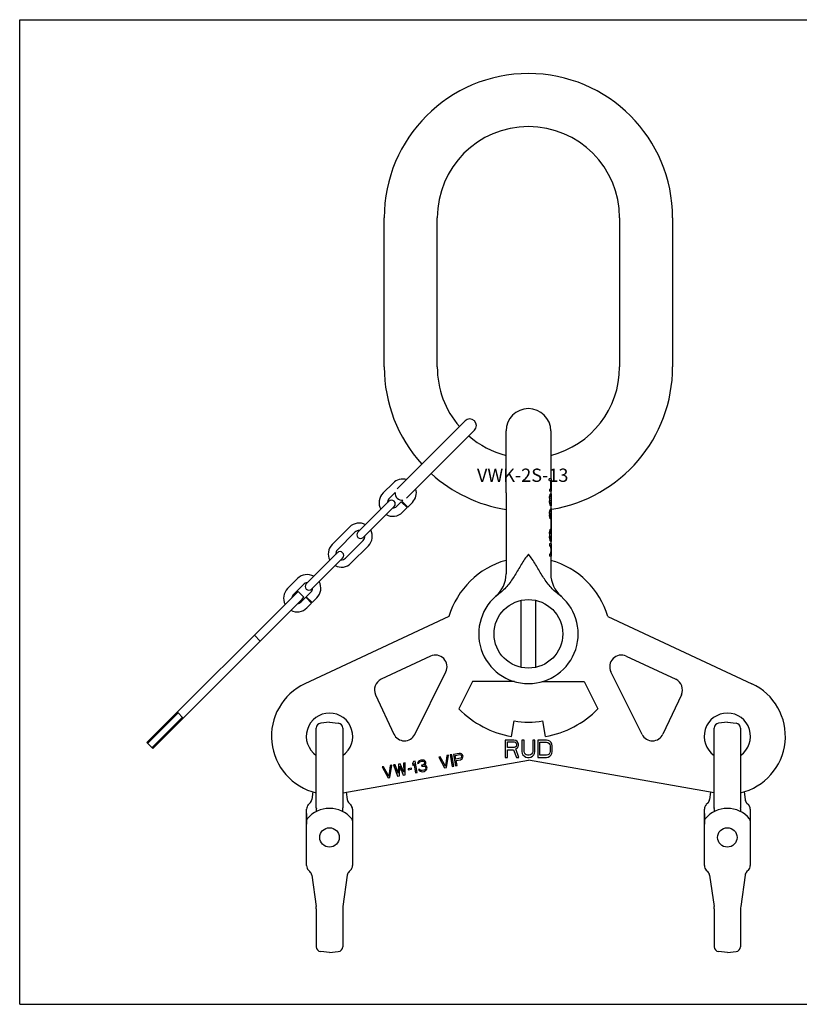
# Model space of a CAD drawing. Units: millimetres. Extents: x 0 to 841, y 0 to 594.
# Drawn here: x 0 to 470, y 0 to 594 of the extents above; entities that cross this region are included whole.
import ezdxf

# ---------------------------------------------------------------- set-up
doc = ezdxf.new("R2010")
doc.units = ezdxf.units.MM
doc.header["$LTSCALE"] = 46.255
doc.layers.get('0').update_dxf_attribs({"linetype": 'CONTINUOUS'})
for name, color, linetype in [('AUSFORMSCHRAEGEN', 7, 'CONTINUOUS'), ('BEZUGSACHSEN', 7, 'CONTINUOUS'), ('KONSTRUKTIONSELEMENTE', 7, 'CONTINUOUS'), ('RUNDUNGEN', 7, 'CONTINUOUS')]:
    doc.layers.add(name, color=color, linetype=linetype)
doc.styles.get("Standard").update_dxf_attribs({"font": 'txt', "width": 0.7})

msp = doc.modelspace()

# ---------------------------------------------------------------- linework, layer by layer
at = {"color": 7, "linetype": 'CONTINUOUS'}
for p, q in [((0, 0), (0, 594)), ((0, 594), (841, 594)), ((219.9, 384.49), (219.9, 474.49)), ((251.9, 384.49), (251.9, 474.49)), ((361.9, 474.49), (361.9, 384.49)), ((393.9, 474.49), (393.9, 384.49)), ((273.2, 194.69), (264.97, 178.18)), ((298.53, 194.69), (273.2, 194.69)), ((296.65, 161.59), (298.3, 170.94)), ((298.12, 159.43), (292.87, 159.43)), ((292.87, 159.43), (292.87, 148.93)), ((294.18, 158.31), (298.34, 158.31)), ((294.18, 154.96), (294.18, 158.31)), ((298.34, 154.96), (294.18, 154.96)), ((299.21, 159.21), (298.12, 159.43)), ((298.34, 158.31), (298.99, 158.09)), ((298.99, 155.19), (298.34, 154.96)), ((298.99, 158.09), (299.43, 157.64)), ((299.43, 155.63), (298.99, 155.19)), ((300.09, 158.54), (299.21, 159.21)), ((299.21, 154.07), (300.09, 154.52)), ((299.43, 157.64), (299.65, 156.97)), ((299.65, 156.3), (299.43, 155.63)), ((299.65, 156.97), (299.65, 156.3)), ((300.74, 157.64), (300.09, 158.54)), ((300.09, 154.52), (300.74, 155.41)), ((300.96, 156.97), (300.74, 157.64)), ((300.74, 155.41), (300.96, 156.08)), ((300.96, 156.08), (300.96, 156.97)), ((304.24, 159.43), (302.93, 159.43)), ((302.93, 159.43), (302.93, 152.5)), ((304.24, 152.5), (304.24, 159.43)), ((310.81, 159.43), (309.49, 159.43)), ((309.49, 159.43), (309.49, 152.5)), ((310.81, 152.5), (310.81, 159.43)), ((317.81, 159.43), (312.56, 159.43)), ((312.56, 159.43), (312.56, 148.93)), ((313.87, 158.09), (317.81, 158.09)), ((313.87, 150.27), (313.87, 158.09)), ((318.9, 159.21), (317.81, 159.43)), ((317.81, 158.09), (318.68, 157.87)), ((318.68, 157.87), (319.34, 157.42)), ((319.78, 158.76), (318.9, 159.21)), ((319.34, 157.42), (319.78, 156.75)), ((320.65, 157.87), (319.78, 158.76)), ((319.78, 156.75), (319.99, 155.86)), ((319.99, 155.86), (319.99, 152.5)), ((321.09, 156.97), (320.65, 157.87)), ((321.31, 155.86), (321.09, 156.97)), ((321.31, 152.5), (321.31, 155.86)), ((253.71, 149.35), (252.85, 149.19)), ((252.85, 149.19), (256.36, 142.71)), ((256.78, 143.69), (253.71, 149.35)), ((257.73, 150.05), (256.78, 143.69)), ((257.51, 142.91), (258.59, 150.21)), ((258.59, 150.21), (257.73, 150.05)), ((260.6, 150.56), (259.74, 150.41)), ((259.74, 150.41), (260.95, 143.52)), ((261.81, 143.67), (260.6, 150.56)), ((265.19, 151.37), (261.75, 150.76)), ((261.75, 150.76), (262.96, 143.87)), ((262.74, 150.18), (265.47, 150.66)), ((263.13, 147.98), (262.74, 150.18)), ((265.94, 151.35), (265.19, 151.37)), ((265.47, 150.66), (265.92, 150.59)), ((266.26, 148.69), (265.85, 148.46)), ((265.92, 150.59), (266.26, 150.35)), ((266.59, 151.01), (265.94, 151.35)), ((266.26, 150.35), (266.48, 149.94)), ((266.49, 149.03), (266.26, 148.69)), ((266.48, 149.94), (266.56, 149.5)), ((266.56, 149.5), (266.49, 149.03)), ((267.12, 150.5), (266.59, 151.01)), ((267.05, 148.37), (267.38, 149.04)), ((267.34, 150.09), (267.12, 150.5)), ((267.45, 149.5), (267.34, 150.09)), ((267.38, 149.04), (267.45, 149.5)), ((292.87, 148.93), (294.18, 148.93)), ((294.18, 153.62), (297.9, 153.62)), ((294.18, 148.93), (294.18, 153.62)), ((297.9, 153.62), (299.65, 148.93)), ((301.18, 148.93), (299.21, 154.07)), ((299.65, 148.93), (301.18, 148.93)), ((302.93, 152.5), (303.15, 151.39)), ((303.15, 151.39), (303.59, 150.49)), ((303.59, 150.49), (304.46, 149.6)), ((304.46, 151.61), (304.24, 152.5)), ((304.9, 150.94), (304.46, 151.61)), ((304.46, 149.6), (305.34, 149.15)), ((305.56, 150.49), (304.9, 150.94)), ((305.34, 149.15), (306.43, 148.93)), ((306.43, 150.27), (305.56, 150.49)), ((307.31, 150.27), (306.43, 150.27)), ((306.43, 148.93), (307.31, 148.93)), ((308.18, 150.49), (307.31, 150.27)), ((307.31, 148.93), (308.4, 149.15)), ((308.84, 150.94), (308.18, 150.49)), ((308.4, 149.15), (309.28, 149.6)), ((309.28, 151.61), (308.84, 150.94)), ((309.49, 152.5), (309.28, 151.61)), ((309.28, 149.6), (310.15, 150.49)), ((310.15, 150.49), (310.59, 151.39)), ((310.59, 151.39), (310.81, 152.5)), ((312.56, 148.93), (317.81, 148.93)), ((317.81, 150.27), (313.87, 150.27)), ((318.68, 150.49), (317.81, 150.27)), ((317.81, 148.93), (318.9, 149.15)), ((319.34, 150.94), (318.68, 150.49)), ((318.9, 149.15), (319.78, 149.6)), ((319.78, 151.61), (319.34, 150.94)), ((319.99, 152.5), (319.78, 151.61)), ((319.78, 149.6), (320.65, 150.49)), ((320.65, 150.49), (321.09, 151.39)), ((321.09, 151.39), (321.31, 152.5)), ((219.55, 143.32), (218.69, 143.17)), ((218.69, 143.17), (222.2, 136.69)), ((222.62, 137.67), (219.55, 143.32)), ((223.57, 144.03), (222.62, 137.67)), ((223.34, 136.89), (224.43, 144.18)), ((224.43, 144.18), (223.57, 144.03)), ((226.44, 144.54), (225.58, 144.39)), ((225.58, 144.39), (227.94, 137.7)), ((228.23, 139.41), (226.44, 144.54)), ((228.45, 144.89), (228.23, 139.41)), ((229.59, 145.09), (228.45, 144.89)), ((229.09, 137.9), (229.25, 143.67)), ((229.25, 143.67), (231.38, 138.31)), ((231.67, 140.02), (229.59, 145.09)), ((232.47, 145.6), (231.6, 145.45)), ((231.6, 145.45), (231.67, 140.02)), ((232.53, 138.51), (232.47, 145.6)), ((237.63, 146.51), (236.95, 145.33)), ((236.95, 145.33), (237.16, 144.16)), ((237.16, 144.16), (237.84, 145.34)), ((238.49, 146.66), (237.63, 146.51)), ((237.84, 145.34), (238.85, 139.62)), ((239.71, 139.77), (238.49, 146.66)), ((240.11, 145.89), (240.07, 145.28)), ((240.07, 145.28), (240.79, 145.4)), ((240.58, 146.58), (240.11, 145.89)), ((241.1, 146.97), (240.58, 146.58)), ((240.79, 145.4), (241, 145.9)), ((241, 145.9), (241.38, 146.26)), ((242.08, 147.3), (241.1, 146.97)), ((241.38, 146.26), (242.07, 146.54)), ((242.07, 146.54), (242.64, 146.64)), ((242.37, 147.35), (242.08, 147.3)), ((243.4, 147.38), (242.37, 147.35)), ((243.06, 144.29), (242.48, 144.19)), ((242.48, 144.19), (242.59, 143.61)), ((242.59, 143.61), (243.16, 143.71)), ((242.64, 146.64), (243.39, 146.62)), ((243.87, 144.74), (243.06, 144.29)), ((243.16, 143.71), (244.05, 143.71)), ((243.39, 146.62), (243.87, 146.4)), ((244.03, 147.19), (243.4, 147.38)), ((243.87, 146.4), (244.23, 146.01)), ((244.1, 145.08), (243.87, 144.74)), ((244.7, 146.7), (244.03, 147.19)), ((244.05, 143.71), (244.53, 143.49)), ((244.28, 145.72), (244.1, 145.08)), ((244.23, 146.01), (244.28, 145.72)), ((244.26, 144.2), (244.75, 144.74)), ((245.03, 144.04), (244.26, 144.2)), ((244.53, 143.49), (244.92, 142.96)), ((244.95, 146.14), (244.7, 146.7)), ((244.75, 144.74), (244.96, 145.23)), ((244.92, 142.96), (245.02, 142.37)), ((245, 145.85), (244.95, 146.14)), ((244.96, 145.23), (245, 145.85)), ((245.39, 143.65), (245.03, 144.04)), ((245.64, 143.09), (245.39, 143.65)), ((245.74, 142.5), (245.64, 143.09)), ((256.36, 142.71), (257.51, 142.91)), ((260.95, 143.52), (261.81, 143.67)), ((262.96, 143.87), (263.82, 144.03)), ((265.85, 148.46), (263.13, 147.98)), ((263.28, 147.1), (265.86, 147.56)), ((263.82, 144.03), (263.28, 147.1)), ((265.86, 147.56), (266.56, 147.83)), ((266.56, 147.83), (267.05, 148.37)), ((222.2, 136.69), (223.34, 136.89)), ((227.94, 137.7), (229.09, 137.9)), ((231.38, 138.31), (232.53, 138.51)), ((236.27, 142.49), (234.26, 142.14)), ((234.26, 142.14), (234.39, 141.4)), ((234.39, 141.4), (236.4, 141.76)), ((236.4, 141.76), (236.27, 142.49)), ((238.85, 139.62), (239.71, 139.77)), ((241.29, 141.71), (240.57, 141.59)), ((240.57, 141.59), (240.79, 141.17)), ((240.79, 141.17), (241.16, 140.78)), ((241.16, 140.78), (241.64, 140.57)), ((241.49, 141.45), (241.29, 141.71)), ((241.82, 141.2), (241.49, 141.45)), ((241.64, 140.57), (242.27, 140.38)), ((242.14, 141.11), (241.82, 141.2)), ((242.88, 141.09), (242.14, 141.11)), ((242.27, 140.38), (242.87, 140.33)), ((242.87, 140.33), (244.01, 140.53)), ((243.74, 141.24), (242.88, 141.09)), ((244.43, 141.51), (243.74, 141.24)), ((244.01, 140.53), (244.56, 140.78)), ((244.7, 141.71), (244.43, 141.51)), ((244.56, 140.78), (245.09, 141.17)), ((244.93, 142.05), (244.7, 141.71)), ((245.02, 142.37), (244.93, 142.05)), ((245.09, 141.17), (245.46, 141.54)), ((245.46, 141.54), (245.67, 142.03)), ((245.67, 142.03), (245.74, 142.5)), ((0, 0), (841, 0))]:
    msp.add_line(p, q, dxfattribs=at)
for centre in [(186.9, 100.69), (426.9, 100.69)]:
    msp.add_circle(centre, 5.87, dxfattribs=at)
for centre, radius, start, end in [((306.9, 474.49), 87, 0, 180), ((306.9, 474.49), 55, 0, 180), ((306.9, 384.49), 87, 180, 222.36413), ((306.9, 384.49), 55, 180, 220.8283), ((306.9, 384.49), 55, 284.21036, 360), ((306.9, 384.49), 87, 279.22557, 360), ((306.9, 384.49), 55, 229.1717, 255.78964), ((306.9, 384.49), 87, 227.63587, 261.07093), ((306.9, 219.69), 59, 224.71403, 260)]:
    msp.add_arc(centre, radius, start, end, dxfattribs=at)
at = {"layer": 'AUSFORMSCHRAEGEN', "color": 7, "linetype": 'CONTINUOUS'}
for p, q in [((186.9, 170.12), (192.22, 169.56)), ((426.9, 170.12), (432.22, 169.56)), ((186.9, 31.26), (192.22, 31.82)), ((426.9, 31.26), (432.22, 31.82))]:
    msp.add_line(p, q, dxfattribs=at)
at = {"layer": 'BEZUGSACHSEN', "color": 7, "linetype": 'CONTINUOUS'}
for p, q in [((320.4, 309.48), (320.4, 307.98)), ((293.4, 308.54), (293.4, 259.73)), ((320.4, 300.67), (320.4, 298.6)), ((320.4, 292.79), (320.4, 286.6)), ((320.4, 279.29), (320.4, 277.79)), ((320.4, 275.16), (320.4, 272.92)), ((320.4, 270.29), (320.4, 259.73)), ((166.89, 248.02), (167.95, 249.08)), ((171.49, 245.54), (167.95, 249.08)), ((170.43, 244.48), (171.49, 245.54)), ((258.97, 233.91), (172.11, 193.41)), ((354.83, 233.91), (441.69, 193.41)), ((365.9, 209.99), (395.77, 196.07)), ((375.47, 162.84), (356.68, 200.53)), ((315.28, 194.69), (340.6, 194.69)), ((340.6, 194.69), (348.83, 178.18)), ((399.16, 186.76), (388.08, 163.01)), ((178.95, 118.44), (178.95, 166.64)), ((186.9, 170.12), (181.58, 169.56)), ((186.9, 170.12), (192.22, 169.56)), ((194.85, 166.64), (194.85, 118.44)), ((317.15, 161.59), (315.5, 170.94)), ((418.95, 118.44), (418.95, 166.64)), ((426.9, 170.12), (421.58, 169.56)), ((426.9, 170.12), (432.22, 169.56)), ((434.85, 166.64), (434.85, 118.44)), ((194.85, 127.55), (306.9, 147.31)), ((418.95, 127.55), (306.9, 147.31)), ((176.85, 128.17), (176.2, 123.56)), ((196.99, 127.93), (197.6, 123.56)), ((416.81, 127.93), (416.2, 123.56)), ((436.95, 128.17), (437.6, 123.56)), ((175.09, 121.33), (174.2, 120.44)), ((198.71, 121.33), (199.6, 120.44)), ((415.09, 121.33), (414.2, 120.44)), ((438.71, 121.33), (439.6, 120.44)), ((173.05, 83.71), (173.05, 117.67)), ((178.95, 118.44), (178.96, 118.29)), ((178.96, 118.29), (178.97, 118.14)), ((200.75, 117.67), (200.75, 110.73)), ((413.05, 83.71), (413.05, 117.67)), ((418.95, 118.44), (418.96, 118.29)), ((418.96, 118.29), (418.97, 118.14)), ((440.75, 117.67), (440.75, 110.73)), ((174, 81.16), (174.01, 81.14)), ((174.2, 80.94), (175.09, 80.05)), ((176.2, 77.82), (178.85, 58.91)), ((414, 81.16), (414.01, 81.14)), ((414.2, 80.94), (415.09, 80.05)), ((416.2, 77.82), (418.85, 58.91)), ((178.95, 57.55), (178.95, 34.74)), ((418.95, 57.55), (418.95, 34.74)), ((186.9, 31.26), (181.58, 31.82)), ((186.9, 31.26), (192.22, 31.82)), ((426.9, 31.26), (421.58, 31.82)), ((426.9, 31.26), (432.22, 31.82))]:
    msp.add_line(p, q, dxfattribs=at)
for points in [[(194.83, 118.14), (194.84, 118.29), (194.85, 118.44)], [(434.83, 118.14), (434.84, 118.29), (434.85, 118.44)]]:
    msp.add_lwpolyline(points, dxfattribs=at)
for centre, radius, start, end in [((306.9, 219.69), 50, 105.66811, 163.47347), ((306.9, 219.69), 50, 16.52653, 74.33189), ((362.95, 203.65), 7, 65, 206.5), ((392.81, 189.72), 7, 335, 65), ((186.9, 161.69), 35, 115, 256.87079), ((426.9, 161.69), 35, 283.12921, 65), ((306.9, 219.69), 59, 280, 315.28597), ((426.9, 161.69), 14, 304.61926, 235.38074), ((181.89, 166.64), 2.94, 96, 180), ((191.91, 166.64), 2.94, 0, 84), ((306.9, 219.69), 49.5, 260, 280), ((421.89, 166.64), 2.94, 96, 180), ((431.91, 166.64), 2.94, 0, 84), ((381.73, 165.96), 7, 206.5, 335), ((176.96, 117.67), 3.91, 135, 180), ((175.86, 118.64), 2.45, 138.98555, 152.78171), ((172.32, 124.1), 3.91, 315, 352.00004), ((201.48, 124.1), 3.91, 187.99996, 225), ((196.84, 117.67), 3.91, 360, 45), ((197.94, 118.64), 2.45, 27.21829, 41.01445), ((416.96, 117.67), 3.91, 135, 180), ((415.86, 118.64), 2.45, 138.98555, 152.78171), ((412.32, 124.1), 3.91, 315, 352.00004), ((441.48, 124.1), 3.91, 187.99996, 225), ((436.84, 117.67), 3.91, 360, 45), ((437.94, 118.64), 2.45, 27.21829, 41.01445), ((170.75, 116.86), 8.32, 356.49903, 8.86907), ((203.05, 116.86), 8.32, 171.13184, 183.51224), ((410.75, 116.86), 8.32, 356.49903, 8.86907), ((443.05, 116.86), 8.32, 171.13184, 183.51224), ((176.96, 83.71), 3.91, 180, 225), ((416.96, 83.71), 3.91, 180, 225), ((175.86, 82.74), 2.45, 220.71165, 221.01445), ((172.32, 77.28), 3.91, 7.99998, 45.00017), ((415.86, 82.74), 2.45, 220.71165, 221.01445), ((412.32, 77.28), 3.91, 7.99998, 45.00017), ((169.16, 57.55), 9.79, 359.99998, 8.00002), ((409.16, 57.55), 9.79, 359.99998, 8.00002), ((181.89, 34.74), 2.94, 180, 264), ((421.89, 34.74), 2.94, 180, 264)]:
    msp.add_arc(centre, radius, start, end, dxfattribs=at)
at = {"layer": 'KONSTRUKTIONSELEMENTE', "color": 7, "linetype": 'CONTINUOUS'}
for p, q in [((227.76, 311), (268.67, 351.92)), ((233.41, 305.35), (274.37, 346.31)), ((293.4, 308.54), (293.4, 345.89)), ((320.4, 345.89), (320.4, 316.98)), ((320.85, 316.98), (319.47, 316.98)), ((320.85, 315.85), (319.53, 315.85)), ((320.85, 309.48), (320.85, 316.98)), ((225.23, 314.49), (219.22, 308.48)), ((320.85, 310.6), (319.63, 310.6)), ((319.63, 310.6), (319.63, 309.48)), ((320.85, 309.48), (319.63, 309.48)), ((320.37, 311.24), (320.37, 310.6)), ((320.4, 309.48), (320.4, 308.54)), ((204.02, 284.79), (222.72, 303.5)), ((226.59, 308.78), (222.75, 304.94)), ((227.35, 300.34), (230.18, 303.17)), ((230.18, 303.17), (233.71, 299.64)), ((230.53, 303.53), (231.19, 304.18)), ((230.53, 303.53), (234.07, 299.99)), ((320.85, 305.35), (319.63, 305.35)), ((319.63, 305.35), (319.63, 303.67)), ((320.85, 303.67), (319.63, 303.67)), ((320.85, 306.29), (319.69, 306.29)), ((320.85, 307.04), (319.82, 307.04)), ((320.85, 307.79), (320.02, 307.79)), ((320.85, 307.98), (320.22, 307.98)), ((320.85, 300.67), (320.85, 307.98)), ((207.2, 281.61), (225.91, 300.31)), ((230.89, 296.81), (233.71, 299.64)), ((234.07, 299.99), (236.9, 302.82)), ((320.85, 302.73), (319.69, 302.73)), ((320.85, 297.1), (319.69, 297.1)), ((320.85, 301.98), (319.82, 301.98)), ((320.85, 297.85), (319.87, 297.85)), ((320.85, 301.23), (320.02, 301.23)), ((320.85, 298.42), (320.07, 298.42)), ((320.85, 300.85), (320.19, 300.85)), ((320.85, 298.6), (320.19, 298.6)), ((320.85, 300.67), (320.32, 300.67)), ((320.85, 299.17), (320.4, 299.17)), ((320.85, 298.79), (320.4, 298.79)), ((320.85, 279.29), (320.85, 299.17)), ((320.85, 296.17), (319.63, 296.17)), ((319.63, 296.17), (319.63, 295.23)), ((320.85, 295.23), (319.63, 295.23)), ((320.85, 294.48), (319.69, 294.48)), ((320.85, 293.73), (319.82, 293.73)), ((320.85, 292.98), (320.02, 292.98)), ((320.85, 292.79), (320.19, 292.79)), ((320.85, 292.23), (320.4, 292.23)), ((199.07, 287.97), (188.46, 277.36)), ((320.85, 285.67), (319.82, 285.67)), ((320.85, 286.42), (320.02, 286.42)), ((320.85, 286.6), (320.22, 286.6)), ((320.85, 290.73), (320.4, 290.73)), ((320.85, 288.1), (320.4, 288.1)), ((320.85, 287.73), (320.4, 287.73)), ((320.85, 287.17), (320.4, 287.17)), ((202.25, 284.79), (191.64, 274.18)), ((196.59, 269.23), (207.2, 279.84)), ((320.85, 283.98), (319.63, 283.98)), ((319.63, 283.98), (319.63, 282.29)), ((320.85, 282.29), (319.63, 282.29)), ((320.85, 284.92), (319.69, 284.92)), ((320.85, 281.35), (319.69, 281.35)), ((320.85, 280.6), (319.82, 280.6)), ((320.85, 279.85), (320.02, 279.85)), ((320.85, 279.48), (320.19, 279.48)), ((320.85, 279.29), (320.32, 279.29)), ((199.77, 266.05), (210.38, 276.66)), ((320.85, 277.79), (319.63, 277.79)), ((319.63, 277.79), (319.63, 276.67)), ((320.85, 276.67), (319.63, 276.67)), ((320.85, 274.04), (320.4, 274.04)), ((320.85, 270.29), (320.85, 277.79)), ((172.9, 253.68), (191.61, 272.38)), ((176.09, 250.49), (194.79, 269.2)), ((320.85, 271.42), (319.63, 271.42)), ((319.63, 271.42), (319.63, 270.29)), ((320.85, 270.29), (319.63, 270.29)), ((167.6, 256.86), (161.59, 250.85)), ((171.14, 253.32), (165.13, 247.31)), ((76.74, 157.86), (166.89, 248.02)), ((80.27, 154.33), (170.43, 244.48)), ((169.72, 242.72), (172.55, 245.54)), ((172.55, 245.54), (176.09, 242.01)), ((172.9, 245.9), (175.73, 248.73)), ((172.9, 245.9), (176.44, 242.36)), ((176.44, 242.36), (179.27, 245.19)), ((302.4, 243.7), (302.4, 203.29)), ((311.4, 203.29), (311.4, 243.7)), ((173.26, 239.18), (176.09, 242.01)), ((145.09, 219.15), (141.56, 222.68)), ((77.2, 157.4), (95.58, 175.79)), ((79.81, 154.79), (98.2, 173.17)), ((98.66, 172.71), (95.12, 176.25)), ((80.27, 154.33), (76.74, 157.86))]:
    msp.add_line(p, q, dxfattribs=at)
msp.add_circle((306.9, 223.49), 20.7, dxfattribs=at)
for centre, radius, start, end in [((306.9, 345.89), 13.5, 0, 180), ((271.54, 349.13), 4, 315, 135), ((231.06, 308.65), 8.25, 74.03137, 135), ((229.44, 311.88), 90.18, 2.5261, 3.24178), ((-94.87, 311.53), 415.24, 359.96002, 0.59648), ((231.06, 308.65), 8.25, 315, 15.96863), ((225.05, 302.64), 8.25, 135, 209.15786), ((225.05, 302.64), 3.25, 135, 181.11624), ((224.35, 301.94), 2.25, 315, 135), ((230.53, 308.12), 4, 170.58997, 279.41003), ((225.05, 302.64), 3.25, 268.88376, 315), ((225.05, 302.64), 8.25, 240.84214, 315), ((204.72, 282.31), 8, 61.3643, 135), ((204.72, 282.31), 3.5, 85.15388, 135), ((204.72, 282.31), 8, 315, 28.6357), ((205.61, 283.2), 2.25, 135, 315), ((204.72, 282.31), 3.5, 315, 4.84612), ((194.12, 271.71), 8, 135, 208.6357), ((194.12, 271.71), 3.5, 135, 184.84612), ((193.23, 270.82), 2.25, 315, 135), ((194.12, 271.71), 3.5, 265.15388, 315), ((194.12, 271.71), 8, 241.3643, 315), ((173.43, 251.02), 8.25, 60.84214, 135), ((275.4, 259.71), 18, 311.01457, 360), ((338.4, 259.71), 18, 180, 228.98542), ((167.42, 245.01), 8.25, 135, 207.323), ((173.43, 251.02), 3.25, 88.88376, 135), ((174.49, 252.08), 2.25, 135, 315), ((173.43, 251.02), 3.25, 315, 1.11624), ((173.43, 251.02), 8.25, 315, 29.15786), ((167.42, 245.01), 3.25, 135, 174.59459), ((306.9, 223.49), 30, 126.36572, 53.63435), ((167.42, 245.01), 8.25, 242.677, 315), ((167.42, 245.01), 3.25, 275.40541, 315)]:
    msp.add_arc(centre, radius, start, end, dxfattribs=at)
for centre, major_axis, ratio, start_param, end_param in [((306.9, 327.38), (0, 66.09), 0.204255, -1.910633, -1.895628), ((306.9, 281.63), (0, 66.09), 0.204256, -1.245965, -1.230959), ((306.9, 314.73), (0, 26.44), 0.510637, -1.895628, -1.865838), ((306.9, 310.88), (13.5, 0), 0.979163, -0.295042, -0.236234), ((306.9, 308.41), (13.5, 0), 0.195835, -0.236234, -0.163853), ((306.9, 318.2), (0, 66.09), 0.204255, -1.910633, -1.895628), ((306.9, 294.29), (0, 26.44), 0.510637, -1.275754, -1.245965), ((306.9, 302.73), (0, 17.62), 0.765958, -1.895628, -1.851046), ((306.9, 298.13), (13.5, 0), 0.979166, 0.236234, 0.295042), ((306.9, 300.59), (13.5, 0), 0.734375, -0.28025, -0.221669), ((306.9, 299.68), (13.5, 0), 0.489584, 0.178247, 0.236234), ((306.9, 299.38), (13.5, 0), 0.326388, -0.221669, -0.178247), ((306.9, 300.38), (13.5, 0), 0.195832, 0.106585, 0.178247), ((306.9, 277.6), (0, 52.87), 0.255319, -1.245965, -1.230959), ((306.9, 286.04), (0, 26.44), 0.510639, -1.275754, -1.245965), ((306.9, 289.88), (13.5, 0), 0.979169, 0.236234, 0.295042), ((306.9, 292.2), (13.5, 0), 0.244791, 0.178247, 0.236234), ((306.9, 293.35), (0, 26.44), 0.510638, -1.895628, -1.865838), ((306.9, 289.51), (13.5, 0), 0.979166, -0.295042, -0.236234), ((306.9, 287.03), (13.5, 0), 0.195834, -0.236234, -0.163853), ((306.9, 306.01), (0, 66.09), 0.204255, -1.910633, -1.895628), ((306.9, 260.26), (0, 66.09), 0.204255, -1.245965, -1.230959), ((306.9, 272.92), (0, 26.44), 0.510639, -1.275754, -1.245965), ((306.9, 276.76), (13.5, 0), 0.979167, 0.236234, 0.295042), ((306.9, 278.31), (13.5, 0), 0.489583, 0.178247, 0.236234), ((306.9, 279.01), (13.5, 0), 0.195834, 0.106585, 0.178247), ((306.9, 275.16), (13.5, 0), 0.33435, -0.000022, 0.339837), ((306.9, 272.92), (13.5, 0), 0.33435, -0.339837, 0.000022)]:
    msp.add_ellipse(centre, major_axis=major_axis, ratio=ratio, start_param=start_param, end_param=end_param, dxfattribs=at)
for points, knots in [([(306.9, 271.49), (306.08, 270.55), (304.57, 268.56), (302.56, 265.41), (300.67, 262.17), (298.78, 258.95), (296.76, 255.8), (294.53, 252.79), (292.01, 250.02), (290.12, 248.39), (289.11, 247.65)], [0, 0, 0, 0, 0.124984, 0.249992, 0.375008, 0.500024, 0.625037, 0.750042, 0.875027, 1, 1, 1, 1]), ([(324.69, 247.65), (323.68, 248.39), (321.79, 250.02), (319.27, 252.79), (317.04, 255.8), (315.02, 258.95), (313.13, 262.18), (311.24, 265.41), (309.23, 268.56), (307.72, 270.55), (306.9, 271.49)], [0, 0, 0, 0, 0.124977, 0.249972, 0.374979, 0.49999, 0.625009, 0.750028, 0.875031, 1, 1, 1, 1])]:
    msp.add_open_spline(points, degree=3, knots=knots, dxfattribs=at)
at = {"layer": 'RUNDUNGEN', "color": 7, "linetype": 'CONTINUOUS'}
for p, q in [((247.9, 209.99), (218.03, 196.07)), ((238.33, 162.84), (257.12, 200.53)), ((214.64, 186.76), (225.72, 163.01)), ((178.95, 118.44), (178.95, 166.64)), ((194.85, 166.64), (194.85, 118.44)), ((418.95, 118.44), (418.95, 166.64)), ((434.85, 166.64), (434.85, 118.44)), ((196.99, 127.93), (197.6, 123.56)), ((436.95, 128.17), (437.6, 123.56)), ((198.71, 121.33), (199.6, 120.44)), ((199.8, 120.23), (199.79, 120.24)), ((199.84, 120.19), (199.82, 120.21)), ((199.88, 120.14), (199.86, 120.16)), ((200.2, 119.67), (200.17, 119.72)), ((438.71, 121.33), (439.6, 120.44)), ((439.8, 120.23), (439.79, 120.24)), ((439.84, 120.19), (439.82, 120.21)), ((439.88, 120.14), (439.86, 120.16)), ((440.2, 119.67), (440.17, 119.72)), ((173.05, 115.21), (173.05, 108.62)), ((194.83, 118.14), (194.84, 118.27)), ((194.84, 118.27), (194.85, 118.44)), ((200.75, 117.67), (200.75, 83.71)), ((413.05, 115.21), (413.05, 108.62)), ((434.83, 118.14), (434.84, 118.27)), ((434.84, 118.27), (434.85, 118.44)), ((440.75, 117.67), (440.75, 83.71)), ((197.6, 77.82), (194.95, 58.91)), ((199.6, 80.94), (198.71, 80.05)), ((199.79, 81.14), (199.8, 81.16)), ((437.6, 77.82), (434.95, 58.91)), ((439.6, 80.94), (438.71, 80.05)), ((439.79, 81.14), (439.8, 81.16)), ((194.85, 57.55), (194.85, 34.74)), ((434.85, 57.55), (434.85, 34.74))]:
    msp.add_line(p, q, dxfattribs=at)
for points in [[(200.08, 119.86), (200.05, 119.91), (200.02, 119.95), (200, 119.98), (199.97, 120.02), (199.94, 120.05), (199.92, 120.08), (199.9, 120.11), (199.88, 120.14)], [(200.17, 119.72), (200.14, 119.77), (200.11, 119.82), (200.08, 119.86)], [(200.74, 117.96), (200.74, 117.96), (200.73, 118.06), (200.72, 118.15), (200.71, 118.24), (200.69, 118.33), (200.68, 118.42), (200.66, 118.51), (200.64, 118.6), (200.62, 118.68), (200.6, 118.76), (200.57, 118.84), (200.55, 118.91), (200.52, 118.99), (200.5, 119.06), (200.47, 119.13), (200.44, 119.2), (200.41, 119.27), (200.38, 119.33), (200.35, 119.39), (200.32, 119.45), (200.29, 119.51), (200.26, 119.57), (200.23, 119.62), (200.2, 119.67)], [(440.08, 119.86), (440.05, 119.91), (440.02, 119.95), (440, 119.98), (439.97, 120.02), (439.94, 120.05), (439.92, 120.08), (439.9, 120.11), (439.88, 120.14)], [(440.17, 119.72), (440.14, 119.77), (440.11, 119.82), (440.08, 119.86)], [(440.74, 117.96), (440.74, 117.96), (440.73, 118.06), (440.72, 118.15), (440.71, 118.24), (440.69, 118.33), (440.68, 118.42), (440.66, 118.51), (440.64, 118.6), (440.62, 118.68), (440.6, 118.76), (440.57, 118.84), (440.55, 118.91), (440.52, 118.99), (440.5, 119.06), (440.47, 119.13), (440.44, 119.2), (440.41, 119.27), (440.38, 119.33), (440.35, 119.39), (440.32, 119.45), (440.29, 119.51), (440.26, 119.57), (440.23, 119.62), (440.2, 119.67)], [(178.95, 118.44), (178.96, 118.27), (178.97, 118.14)], [(418.95, 118.44), (418.96, 118.27), (418.97, 118.14)]]:
    msp.add_lwpolyline(points, dxfattribs=at)
for centre, radius, start, end in [((250.85, 203.65), 7, 333.5, 115), ((220.99, 189.72), 7, 115, 205), ((186.9, 161.69), 14, 304.62607, 235.37393), ((191.91, 166.64), 2.94, 0, 84), ((431.91, 166.64), 2.94, 0, 84), ((232.07, 165.96), 7, 205, 333.5), ((201.48, 124.1), 3.91, 187.99996, 225), ((196.84, 117.67), 3.91, 360, 45), ((197.94, 118.64), 2.45, 27.21829, 41.01445), ((441.48, 124.1), 3.91, 187.99996, 225), ((436.84, 117.67), 3.91, 360, 45), ((437.94, 118.64), 2.45, 27.21829, 41.01445), ((186.9, 100.69), 17.52, 40.17164, 139.82836), ((426.9, 100.69), 17.52, 40.17164, 139.82836), ((175.01, 110.73), 1.96, 139.82836, 180), ((198.79, 110.73), 1.96, 359.99992, 40.17164), ((415.01, 110.73), 1.96, 139.82836, 180), ((438.79, 110.73), 1.96, 359.99992, 40.17164), ((196.84, 83.71), 3.91, 315, 360), ((436.84, 83.71), 3.91, 315, 360), ((201.48, 77.28), 3.91, 134.99983, 172.00002), ((197.94, 82.74), 2.45, 318.98555, 319.31134), ((441.48, 77.28), 3.91, 134.99983, 172.00002), ((437.94, 82.74), 2.45, 318.98555, 319.31134), ((204.63, 57.55), 9.79, 171.99998, 180.00002), ((444.63, 57.55), 9.79, 171.99998, 180.00002), ((191.91, 34.74), 2.94, 276, 360), ((431.91, 34.74), 2.94, 276, 360)]:
    msp.add_arc(centre, radius, start, end, dxfattribs=at)

# ---------------------------------------------------------------- texts
at = {"color": 5, "linetype": 'CONTINUOUS', "insert": (275.85, 323.19), "char_height": 8, "width": 59.619, "attachment_point": 1, "line_spacing_factor": 0.9}
msp.add_mtext('VWK-2S-13', dxfattribs=at)

doc.saveas('drawing.dxf')
